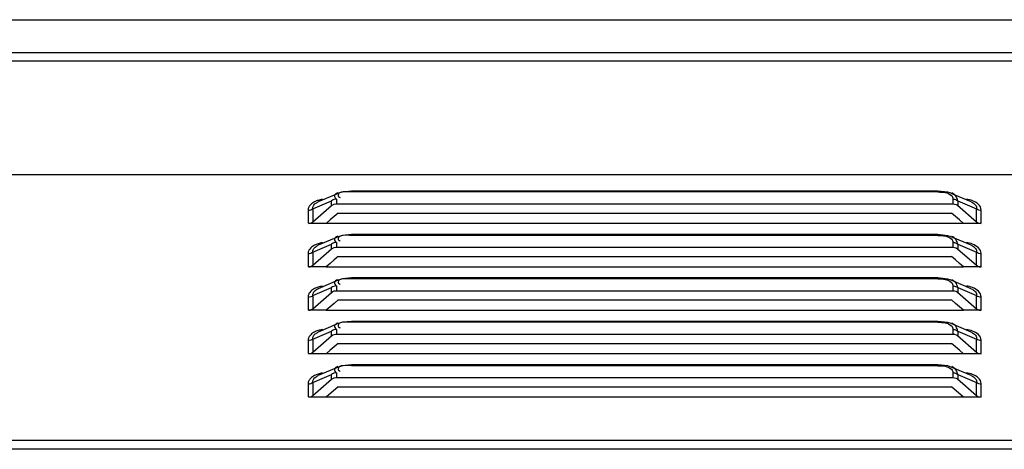
# Model space of a CAD drawing. Units: millimetres. Extents: x 0 to 7000, y 0 to 3600.
# Drawn here: x 4163 to 4237, y 1826 to 1858 of the extents above; entities that cross this region are included whole.
import ezdxf

# ---------------------------------------------------------------- set-up
doc = ezdxf.new("R2010")
doc.units = ezdxf.units.MM
doc.header["$LTSCALE"] = 385
doc.layers.get('0').update_dxf_attribs({"linetype": 'CONTINUOUS'})

msp = doc.modelspace()

# ---------------------------------------------------------------- linework, layer by layer
at = {"color": 7, "linetype": 'CONTINUOUS'}
for p, q in [((3630.829, 1858.16), (4574.569, 1858.16)), ((3640.591, 1855.694), (4574.505, 1855.697)), ((4561.849, 1855.066), (3630.509, 1855.065)), ((3629.308, 1846.565), (4565.85, 1846.566)), ((4187.131, 1845.166), (4185.63, 1844.528)), ((4187.438, 1845.264), (4187.136, 1845.168)), ((4188.115, 1845.333), (4187.438, 1845.264)), ((4232.043, 1845.333), (4188.115, 1845.333)), ((4188.115, 1845.333), (4188.115, 1845.266)), ((4232.043, 1845.266), (4188.115, 1845.266)), ((4232.79, 1845.246), (4232.043, 1845.333)), ((4232.043, 1845.266), (4232.043, 1845.333)), ((4233.022, 1845.168), (4232.79, 1845.246)), ((4234.526, 1844.529), (4233.028, 1845.166)), ((4185.063, 1844.336), (4184.989, 1844.25)), ((4185.226, 1844.009), (4186.633, 1844.607)), ((4185.226, 1843.033), (4186.633, 1844.252)), ((4186.633, 1844.252), (4186.633, 1844.607)), ((4186.633, 1844.252), (4186.724, 1844.314)), ((4186.724, 1844.314), (4186.829, 1844.357)), ((4186.829, 1844.357), (4186.952, 1844.379)), ((4186.952, 1844.379), (4233.172, 1844.379)), ((4186.986, 1844.734), (4186.986, 1844.379)), ((4233.172, 1844.379), (4233.172, 1844.734)), ((4233.172, 1844.379), (4233.287, 1844.367)), ((4233.287, 1844.367), (4233.397, 1844.333)), ((4233.397, 1844.333), (4233.501, 1844.273)), ((4233.501, 1844.273), (4234.933, 1843.033)), ((4233.526, 1844.607), (4234.933, 1844.009)), ((4233.526, 1844.607), (4233.526, 1844.252)), ((4184.881, 1843.928), (4184.881, 1842.927)), ((4185.226, 1844.009), (4185.226, 1843.033)), ((4187.111, 1843.686), (4186.811, 1843.428)), ((4187.111, 1843.686), (4233.048, 1843.686)), ((4233.347, 1843.429), (4233.048, 1843.686)), ((4234.933, 1843.033), (4234.933, 1844.009)), ((4235.278, 1842.927), (4235.278, 1843.926)), ((4184.888, 1842.915), (4185.021, 1842.926)), ((4186.212, 1842.915), (4184.888, 1842.915)), ((4185.021, 1842.926), (4185.125, 1842.966)), ((4185.125, 1842.966), (4185.226, 1843.033)), ((4186.511, 1843.172), (4186.212, 1842.915)), ((4186.212, 1842.927), (4233.947, 1842.927)), ((4186.811, 1843.428), (4186.511, 1843.172)), ((4233.647, 1843.172), (4233.347, 1843.429)), ((4233.947, 1842.915), (4233.647, 1843.172)), ((4235.271, 1842.915), (4233.947, 1842.915)), ((4234.933, 1843.033), (4235.034, 1842.966)), ((4235.034, 1842.966), (4235.137, 1842.926)), ((4235.137, 1842.926), (4235.271, 1842.915)), ((4187.438, 1842.014), (4187.136, 1841.918)), ((4188.115, 1842.083), (4187.438, 1842.014)), ((4232.043, 1842.083), (4188.115, 1842.083)), ((4188.115, 1842.083), (4188.115, 1842.016)), ((4232.043, 1842.016), (4188.115, 1842.016)), ((4232.79, 1841.996), (4232.043, 1842.083)), ((4232.043, 1842.016), (4232.043, 1842.083)), ((4233.022, 1841.918), (4232.79, 1841.996)), ((4185.226, 1840.759), (4186.633, 1841.357)), ((4187.131, 1841.916), (4185.63, 1841.278)), ((4186.633, 1841.002), (4186.633, 1841.357)), ((4186.986, 1841.484), (4186.986, 1841.129)), ((4234.526, 1841.279), (4233.028, 1841.916)), ((4233.172, 1841.129), (4233.172, 1841.484)), ((4233.526, 1841.357), (4234.933, 1840.759)), ((4233.526, 1841.357), (4233.526, 1841.002)), ((4184.881, 1840.678), (4184.881, 1839.677)), ((4185.063, 1841.086), (4184.989, 1841)), ((4185.226, 1839.783), (4186.633, 1841.002)), ((4185.226, 1840.759), (4185.226, 1839.783)), ((4186.633, 1841.002), (4186.724, 1841.064)), ((4186.724, 1841.064), (4186.829, 1841.107)), ((4186.829, 1841.107), (4186.952, 1841.129)), ((4186.952, 1841.129), (4233.172, 1841.129)), ((4233.172, 1841.129), (4233.287, 1841.117)), ((4233.287, 1841.117), (4233.397, 1841.083)), ((4233.397, 1841.083), (4233.501, 1841.023)), ((4233.501, 1841.023), (4234.933, 1839.783)), ((4234.933, 1839.783), (4234.933, 1840.759)), ((4235.278, 1839.677), (4235.278, 1840.676)), ((4185.125, 1839.716), (4185.226, 1839.783)), ((4186.511, 1839.922), (4186.212, 1839.665)), ((4186.811, 1840.178), (4186.511, 1839.922)), ((4187.111, 1840.436), (4186.811, 1840.178)), ((4187.111, 1840.436), (4233.048, 1840.436)), ((4233.347, 1840.179), (4233.048, 1840.436)), ((4233.647, 1839.922), (4233.347, 1840.179)), ((4233.947, 1839.665), (4233.647, 1839.922)), ((4234.933, 1839.783), (4235.034, 1839.716)), ((4184.888, 1839.665), (4185.021, 1839.676)), ((4186.212, 1839.665), (4184.888, 1839.665)), ((4185.021, 1839.676), (4185.125, 1839.716)), ((4186.212, 1839.677), (4233.947, 1839.677)), ((4235.271, 1839.665), (4233.947, 1839.665)), ((4235.034, 1839.716), (4235.137, 1839.676)), ((4235.137, 1839.676), (4235.271, 1839.665)), ((4187.131, 1838.666), (4185.63, 1838.028)), ((4187.438, 1838.764), (4187.136, 1838.668)), ((4188.115, 1838.833), (4187.438, 1838.764)), ((4232.043, 1838.833), (4188.115, 1838.833)), ((4188.115, 1838.833), (4188.115, 1838.766)), ((4232.043, 1838.766), (4188.115, 1838.766)), ((4232.79, 1838.746), (4232.043, 1838.833)), ((4232.043, 1838.766), (4232.043, 1838.833)), ((4233.022, 1838.668), (4232.79, 1838.746)), ((4234.526, 1838.029), (4233.028, 1838.666)), ((4185.063, 1837.836), (4184.989, 1837.75)), ((4185.226, 1837.509), (4186.633, 1838.107)), ((4185.226, 1836.533), (4186.633, 1837.752)), ((4186.633, 1837.752), (4186.633, 1838.107)), ((4186.633, 1837.752), (4186.724, 1837.814)), ((4186.724, 1837.814), (4186.829, 1837.857)), ((4186.829, 1837.857), (4186.952, 1837.879)), ((4186.952, 1837.879), (4233.172, 1837.879)), ((4186.986, 1838.234), (4186.986, 1837.879)), ((4233.172, 1837.879), (4233.172, 1838.234)), ((4233.172, 1837.879), (4233.287, 1837.867)), ((4233.287, 1837.867), (4233.397, 1837.833)), ((4233.397, 1837.833), (4233.501, 1837.773)), ((4233.501, 1837.773), (4234.933, 1836.533)), ((4233.526, 1838.107), (4234.933, 1837.509)), ((4233.526, 1838.107), (4233.526, 1837.752)), ((4184.881, 1837.428), (4184.881, 1836.427)), ((4185.226, 1837.509), (4185.226, 1836.533)), ((4186.811, 1836.928), (4186.511, 1836.672)), ((4187.111, 1837.186), (4186.811, 1836.928)), ((4187.111, 1837.186), (4233.048, 1837.186)), ((4233.347, 1836.929), (4233.048, 1837.186)), ((4233.647, 1836.672), (4233.347, 1836.929)), ((4234.933, 1836.533), (4234.933, 1837.509)), ((4235.278, 1836.427), (4235.278, 1837.426)), ((4184.888, 1836.415), (4185.021, 1836.426)), ((4186.212, 1836.415), (4184.888, 1836.415)), ((4185.021, 1836.426), (4185.125, 1836.466)), ((4185.125, 1836.466), (4185.226, 1836.533)), ((4186.511, 1836.672), (4186.212, 1836.415)), ((4186.212, 1836.427), (4233.947, 1836.427)), ((4233.947, 1836.415), (4233.647, 1836.672)), ((4235.271, 1836.415), (4233.947, 1836.415)), ((4234.933, 1836.533), (4235.034, 1836.466)), ((4235.034, 1836.466), (4235.137, 1836.426)), ((4235.137, 1836.426), (4235.271, 1836.415)), ((4187.131, 1835.416), (4185.63, 1834.778)), ((4187.438, 1835.514), (4187.136, 1835.418)), ((4188.115, 1835.583), (4187.438, 1835.514)), ((4232.043, 1835.583), (4188.115, 1835.583)), ((4188.115, 1835.583), (4188.115, 1835.516)), ((4232.043, 1835.516), (4188.115, 1835.516)), ((4232.79, 1835.496), (4232.043, 1835.583)), ((4232.043, 1835.516), (4232.043, 1835.583)), ((4233.022, 1835.418), (4232.79, 1835.496)), ((4234.526, 1834.779), (4233.028, 1835.416)), ((4185.226, 1834.259), (4186.633, 1834.857)), ((4186.633, 1834.502), (4186.633, 1834.857)), ((4186.829, 1834.607), (4186.952, 1834.629)), ((4186.952, 1834.629), (4233.172, 1834.629)), ((4186.986, 1834.984), (4186.986, 1834.629)), ((4233.172, 1834.629), (4233.172, 1834.984)), ((4233.172, 1834.629), (4233.287, 1834.617)), ((4233.287, 1834.617), (4233.397, 1834.583)), ((4233.526, 1834.857), (4234.933, 1834.259)), ((4233.526, 1834.857), (4233.526, 1834.502)), ((4184.881, 1834.178), (4184.881, 1833.177)), ((4185.063, 1834.586), (4184.989, 1834.5)), ((4185.226, 1833.283), (4186.633, 1834.502)), ((4185.226, 1834.259), (4185.226, 1833.283)), ((4186.633, 1834.502), (4186.724, 1834.564)), ((4186.724, 1834.564), (4186.829, 1834.607)), ((4187.111, 1833.936), (4186.811, 1833.678)), ((4187.111, 1833.936), (4233.048, 1833.936)), ((4233.347, 1833.679), (4233.048, 1833.936)), ((4233.397, 1834.583), (4233.501, 1834.523)), ((4233.501, 1834.523), (4234.933, 1833.283)), ((4234.933, 1833.283), (4234.933, 1834.259)), ((4235.278, 1833.177), (4235.278, 1834.176)), ((4184.888, 1833.165), (4185.021, 1833.176)), ((4186.212, 1833.165), (4184.888, 1833.165)), ((4185.021, 1833.176), (4185.125, 1833.216)), ((4185.125, 1833.216), (4185.226, 1833.283)), ((4186.511, 1833.422), (4186.212, 1833.165)), ((4186.212, 1833.177), (4233.947, 1833.177)), ((4186.811, 1833.678), (4186.511, 1833.422)), ((4233.647, 1833.422), (4233.347, 1833.679)), ((4233.947, 1833.165), (4233.647, 1833.422)), ((4235.271, 1833.165), (4233.947, 1833.165)), ((4234.933, 1833.283), (4235.034, 1833.216)), ((4235.034, 1833.216), (4235.137, 1833.176)), ((4235.137, 1833.176), (4235.271, 1833.165)), ((4187.131, 1832.166), (4185.63, 1831.528)), ((4186.986, 1831.734), (4186.986, 1831.379)), ((4187.438, 1832.264), (4187.136, 1832.168)), ((4188.115, 1832.333), (4187.438, 1832.264)), ((4232.043, 1832.333), (4188.115, 1832.333)), ((4188.115, 1832.333), (4188.115, 1832.266)), ((4232.043, 1832.266), (4188.115, 1832.266)), ((4232.79, 1832.246), (4232.043, 1832.333)), ((4232.043, 1832.266), (4232.043, 1832.333)), ((4233.022, 1832.168), (4232.79, 1832.246)), ((4234.526, 1831.529), (4233.028, 1832.166)), ((4233.172, 1831.379), (4233.172, 1831.734)), ((4184.881, 1830.928), (4184.881, 1829.927)), ((4185.063, 1831.336), (4184.989, 1831.25)), ((4185.226, 1831.009), (4186.633, 1831.607)), ((4185.226, 1830.033), (4186.633, 1831.252)), ((4185.226, 1831.009), (4185.226, 1830.033)), ((4186.633, 1831.252), (4186.633, 1831.607)), ((4186.633, 1831.252), (4186.724, 1831.314)), ((4186.724, 1831.314), (4186.829, 1831.357)), ((4186.829, 1831.357), (4186.952, 1831.379)), ((4186.952, 1831.379), (4233.172, 1831.379)), ((4233.172, 1831.379), (4233.287, 1831.367)), ((4233.287, 1831.367), (4233.397, 1831.333)), ((4233.397, 1831.333), (4233.501, 1831.273)), ((4233.501, 1831.273), (4234.933, 1830.033)), ((4233.526, 1831.607), (4234.933, 1831.009)), ((4233.526, 1831.607), (4233.526, 1831.252)), ((4234.933, 1830.033), (4234.933, 1831.009)), ((4235.278, 1829.927), (4235.278, 1830.926)), ((4187.111, 1830.686), (4186.212, 1829.915)), ((4187.111, 1830.686), (4233.048, 1830.686)), ((4233.947, 1829.915), (4233.048, 1830.686)), ((4184.888, 1829.915), (4185.021, 1829.926)), ((4186.212, 1829.915), (4184.888, 1829.915)), ((4185.021, 1829.926), (4185.125, 1829.966)), ((4185.125, 1829.966), (4185.226, 1830.033)), ((4186.212, 1829.927), (4233.947, 1829.927)), ((4235.271, 1829.915), (4233.947, 1829.915)), ((4234.933, 1830.033), (4235.034, 1829.966)), ((4235.034, 1829.966), (4235.137, 1829.926)), ((4235.137, 1829.926), (4235.271, 1829.915)), ((3629.308, 1826.703), (4565.85, 1826.704)), ((4565.85, 1826.011), (3629.308, 1826.01))]:
    msp.add_line(p, q, dxfattribs=at)
for points, knots in [([(4186.848, 1844.992), (4186.842, 1844.95), (4186.875, 1844.841), (4186.948, 1844.763), (4186.994, 1844.719)], [0, 0, 0, 0, 0.398197, 1, 1, 1, 1]), ([(4187.085, 1845.2), (4187.026, 1845.179), (4186.925, 1845.136), (4186.853, 1845.038), (4186.848, 1844.992)], [0, 0, 0, 0, 0.570536, 1, 1, 1, 1]), ([(4187.123, 1845.015), (4187.123, 1844.986), (4187.165, 1844.913), (4187.228, 1844.869), (4187.269, 1844.842)], [0, 0, 0, 0, 0.37442, 1, 1, 1, 1]), ([(4233.043, 1845.005), (4233.082, 1844.968), (4233.147, 1844.885), (4233.172, 1844.782), (4233.172, 1844.734)], [0, 0, 0, 0, 0.529964, 1, 1, 1, 1]), ([(4233.526, 1844.607), (4233.509, 1844.725), (4233.409, 1844.971), (4233.201, 1845.147), (4233.073, 1845.198)], [0, 0, 0, 0, 0.464527, 1, 1, 1, 1]), ([(4184.989, 1844.25), (4184.975, 1844.231), (4184.949, 1844.192), (4184.928, 1844.15), (4184.919, 1844.129)], [0, 0, 0, 0, 0.512053, 1, 1, 1, 1]), ([(4185.346, 1844.535), (4185.291, 1844.507), (4185.191, 1844.449), (4185.102, 1844.375), (4185.063, 1844.336)], [0, 0, 0, 0, 0.525626, 1, 1, 1, 1]), ([(4185.226, 1844.009), (4185.213, 1844.083), (4185.252, 1844.264), (4185.384, 1844.384), (4185.463, 1844.438)], [0, 0, 0, 0, 0.442456, 1, 1, 1, 1]), ([(4185.939, 1844.717), (4185.831, 1844.697), (4185.629, 1844.651), (4185.434, 1844.578), (4185.346, 1844.535)], [0, 0, 0, 0, 0.525899, 1, 1, 1, 1]), ([(4185.463, 1844.438), (4185.488, 1844.455), (4185.542, 1844.488), (4185.6, 1844.515), (4185.63, 1844.528)], [0, 0, 0, 0, 0.47966, 1, 1, 1, 1]), ([(4186.986, 1844.734), (4186.922, 1844.734), (4186.795, 1844.71), (4186.68, 1844.648), (4186.633, 1844.607)], [0, 0, 0, 0, 0.507133, 1, 1, 1, 1]), ([(4233.172, 1844.734), (4233.237, 1844.734), (4233.364, 1844.71), (4233.478, 1844.648), (4233.526, 1844.607)], [0, 0, 0, 0, 0.507132, 1, 1, 1, 1]), ([(4235.278, 1843.926), (4235.278, 1844.24), (4234.771, 1844.617), (4234.327, 1844.703), (4234.17, 1844.73)], [0, 0, 0, 0, 0.663492, 1, 1, 1, 1]), ([(4234.527, 1844.529), (4234.651, 1844.475), (4234.863, 1844.352), (4234.949, 1844.105), (4234.933, 1844.009)], [0, 0, 0, 0, 0.583091, 1, 1, 1, 1]), ([(4185.226, 1844.009), (4185.179, 1843.968), (4185.064, 1843.906), (4184.937, 1843.882), (4184.872, 1843.882)], [0, 0, 0, 0, 0.490082, 1, 1, 1, 1]), ([(4184.919, 1844.129), (4184.905, 1844.097), (4184.884, 1844.031), (4184.879, 1843.962), (4184.881, 1843.928)], [0, 0, 0, 0, 0.512145, 1, 1, 1, 1]), ([(4235.286, 1843.882), (4235.222, 1843.882), (4235.094, 1843.906), (4234.98, 1843.968), (4234.933, 1844.009)], [0, 0, 0, 0, 0.509918, 1, 1, 1, 1]), ([(4185.346, 1841.285), (4185.291, 1841.257), (4185.191, 1841.199), (4185.102, 1841.125), (4185.063, 1841.086)], [0, 0, 0, 0, 0.525626, 1, 1, 1, 1]), ([(4185.939, 1841.467), (4185.831, 1841.447), (4185.629, 1841.401), (4185.434, 1841.328), (4185.346, 1841.285)], [0, 0, 0, 0, 0.525899, 1, 1, 1, 1]), ([(4185.463, 1841.188), (4185.488, 1841.205), (4185.542, 1841.238), (4185.6, 1841.265), (4185.63, 1841.278)], [0, 0, 0, 0, 0.47966, 1, 1, 1, 1]), ([(4186.986, 1841.484), (4186.922, 1841.484), (4186.795, 1841.46), (4186.68, 1841.398), (4186.633, 1841.357)], [0, 0, 0, 0, 0.507133, 1, 1, 1, 1]), ([(4186.848, 1841.742), (4186.842, 1841.7), (4186.875, 1841.591), (4186.948, 1841.513), (4186.994, 1841.469)], [0, 0, 0, 0, 0.398197, 1, 1, 1, 1]), ([(4187.085, 1841.95), (4187.026, 1841.929), (4186.925, 1841.886), (4186.853, 1841.788), (4186.848, 1841.742)], [0, 0, 0, 0, 0.570536, 1, 1, 1, 1]), ([(4187.123, 1841.765), (4187.123, 1841.736), (4187.165, 1841.663), (4187.228, 1841.619), (4187.269, 1841.592)], [0, 0, 0, 0, 0.37442, 1, 1, 1, 1]), ([(4233.043, 1841.755), (4233.082, 1841.718), (4233.147, 1841.635), (4233.172, 1841.532), (4233.172, 1841.484)], [0, 0, 0, 0, 0.529964, 1, 1, 1, 1]), ([(4233.526, 1841.357), (4233.509, 1841.475), (4233.409, 1841.721), (4233.201, 1841.897), (4233.073, 1841.948)], [0, 0, 0, 0, 0.464527, 1, 1, 1, 1]), ([(4233.172, 1841.484), (4233.237, 1841.484), (4233.364, 1841.46), (4233.478, 1841.398), (4233.526, 1841.357)], [0, 0, 0, 0, 0.507132, 1, 1, 1, 1]), ([(4235.278, 1840.676), (4235.278, 1840.99), (4234.771, 1841.367), (4234.327, 1841.453), (4234.17, 1841.48)], [0, 0, 0, 0, 0.663492, 1, 1, 1, 1]), ([(4234.527, 1841.279), (4234.651, 1841.225), (4234.863, 1841.102), (4234.949, 1840.855), (4234.933, 1840.759)], [0, 0, 0, 0, 0.583091, 1, 1, 1, 1]), ([(4185.226, 1840.759), (4185.179, 1840.718), (4185.064, 1840.656), (4184.937, 1840.632), (4184.872, 1840.632)], [0, 0, 0, 0, 0.490082, 1, 1, 1, 1]), ([(4184.919, 1840.879), (4184.905, 1840.847), (4184.884, 1840.781), (4184.879, 1840.712), (4184.881, 1840.678)], [0, 0, 0, 0, 0.512145, 1, 1, 1, 1]), ([(4184.989, 1841), (4184.975, 1840.981), (4184.949, 1840.942), (4184.928, 1840.9), (4184.919, 1840.879)], [0, 0, 0, 0, 0.512053, 1, 1, 1, 1]), ([(4185.226, 1840.759), (4185.213, 1840.833), (4185.252, 1841.014), (4185.384, 1841.134), (4185.463, 1841.188)], [0, 0, 0, 0, 0.442456, 1, 1, 1, 1]), ([(4235.286, 1840.632), (4235.222, 1840.632), (4235.094, 1840.656), (4234.98, 1840.718), (4234.933, 1840.759)], [0, 0, 0, 0, 0.509918, 1, 1, 1, 1]), ([(4186.848, 1838.492), (4186.842, 1838.45), (4186.875, 1838.341), (4186.948, 1838.263), (4186.994, 1838.219)], [0, 0, 0, 0, 0.398197, 1, 1, 1, 1]), ([(4187.085, 1838.7), (4187.026, 1838.679), (4186.925, 1838.636), (4186.853, 1838.538), (4186.848, 1838.492)], [0, 0, 0, 0, 0.570536, 1, 1, 1, 1]), ([(4187.123, 1838.515), (4187.123, 1838.486), (4187.165, 1838.413), (4187.228, 1838.369), (4187.269, 1838.342)], [0, 0, 0, 0, 0.37442, 1, 1, 1, 1]), ([(4233.043, 1838.505), (4233.082, 1838.468), (4233.147, 1838.385), (4233.172, 1838.282), (4233.172, 1838.234)], [0, 0, 0, 0, 0.529964, 1, 1, 1, 1]), ([(4233.526, 1838.107), (4233.509, 1838.225), (4233.409, 1838.471), (4233.201, 1838.647), (4233.073, 1838.698)], [0, 0, 0, 0, 0.464527, 1, 1, 1, 1]), ([(4184.919, 1837.629), (4184.905, 1837.597), (4184.884, 1837.531), (4184.879, 1837.462), (4184.881, 1837.428)], [0, 0, 0, 0, 0.512145, 1, 1, 1, 1]), ([(4184.989, 1837.75), (4184.975, 1837.731), (4184.949, 1837.692), (4184.928, 1837.65), (4184.919, 1837.629)], [0, 0, 0, 0, 0.512053, 1, 1, 1, 1]), ([(4185.346, 1838.035), (4185.291, 1838.007), (4185.191, 1837.949), (4185.102, 1837.875), (4185.063, 1837.836)], [0, 0, 0, 0, 0.525626, 1, 1, 1, 1]), ([(4185.226, 1837.509), (4185.213, 1837.583), (4185.252, 1837.764), (4185.384, 1837.884), (4185.463, 1837.938)], [0, 0, 0, 0, 0.442456, 1, 1, 1, 1]), ([(4185.939, 1838.217), (4185.831, 1838.197), (4185.629, 1838.151), (4185.434, 1838.078), (4185.346, 1838.035)], [0, 0, 0, 0, 0.525899, 1, 1, 1, 1]), ([(4185.463, 1837.938), (4185.488, 1837.955), (4185.542, 1837.988), (4185.6, 1838.015), (4185.63, 1838.028)], [0, 0, 0, 0, 0.47966, 1, 1, 1, 1]), ([(4186.986, 1838.234), (4186.922, 1838.234), (4186.795, 1838.21), (4186.68, 1838.148), (4186.633, 1838.107)], [0, 0, 0, 0, 0.507133, 1, 1, 1, 1]), ([(4233.172, 1838.234), (4233.237, 1838.234), (4233.364, 1838.21), (4233.478, 1838.148), (4233.526, 1838.107)], [0, 0, 0, 0, 0.507132, 1, 1, 1, 1]), ([(4235.278, 1837.426), (4235.278, 1837.74), (4234.771, 1838.117), (4234.327, 1838.203), (4234.17, 1838.23)], [0, 0, 0, 0, 0.663492, 1, 1, 1, 1]), ([(4234.527, 1838.029), (4234.651, 1837.975), (4234.863, 1837.852), (4234.949, 1837.605), (4234.933, 1837.509)], [0, 0, 0, 0, 0.583091, 1, 1, 1, 1]), ([(4185.226, 1837.509), (4185.179, 1837.468), (4185.064, 1837.406), (4184.937, 1837.382), (4184.872, 1837.382)], [0, 0, 0, 0, 0.490082, 1, 1, 1, 1]), ([(4235.286, 1837.382), (4235.222, 1837.382), (4235.094, 1837.406), (4234.98, 1837.468), (4234.933, 1837.509)], [0, 0, 0, 0, 0.509918, 1, 1, 1, 1]), ([(4187.085, 1835.45), (4187.026, 1835.429), (4186.925, 1835.386), (4186.853, 1835.288), (4186.848, 1835.242)], [0, 0, 0, 0, 0.570536, 1, 1, 1, 1]), ([(4233.526, 1834.857), (4233.509, 1834.975), (4233.409, 1835.221), (4233.201, 1835.397), (4233.073, 1835.448)], [0, 0, 0, 0, 0.464527, 1, 1, 1, 1]), ([(4185.346, 1834.785), (4185.291, 1834.757), (4185.191, 1834.699), (4185.102, 1834.625), (4185.063, 1834.586)], [0, 0, 0, 0, 0.525626, 1, 1, 1, 1]), ([(4185.226, 1834.259), (4185.213, 1834.333), (4185.252, 1834.514), (4185.384, 1834.634), (4185.463, 1834.688)], [0, 0, 0, 0, 0.442456, 1, 1, 1, 1]), ([(4185.939, 1834.967), (4185.831, 1834.947), (4185.629, 1834.901), (4185.434, 1834.828), (4185.346, 1834.785)], [0, 0, 0, 0, 0.525899, 1, 1, 1, 1]), ([(4185.463, 1834.688), (4185.488, 1834.705), (4185.542, 1834.738), (4185.6, 1834.765), (4185.63, 1834.778)], [0, 0, 0, 0, 0.47966, 1, 1, 1, 1]), ([(4186.986, 1834.984), (4186.922, 1834.984), (4186.795, 1834.96), (4186.68, 1834.898), (4186.633, 1834.857)], [0, 0, 0, 0, 0.507133, 1, 1, 1, 1]), ([(4186.848, 1835.242), (4186.842, 1835.2), (4186.875, 1835.091), (4186.948, 1835.013), (4186.994, 1834.969)], [0, 0, 0, 0, 0.398197, 1, 1, 1, 1]), ([(4187.123, 1835.265), (4187.123, 1835.236), (4187.165, 1835.163), (4187.228, 1835.119), (4187.269, 1835.092)], [0, 0, 0, 0, 0.37442, 1, 1, 1, 1]), ([(4233.043, 1835.255), (4233.082, 1835.218), (4233.147, 1835.135), (4233.172, 1835.032), (4233.172, 1834.984)], [0, 0, 0, 0, 0.529964, 1, 1, 1, 1]), ([(4233.172, 1834.984), (4233.237, 1834.984), (4233.364, 1834.96), (4233.478, 1834.898), (4233.526, 1834.857)], [0, 0, 0, 0, 0.507132, 1, 1, 1, 1]), ([(4235.278, 1834.176), (4235.278, 1834.49), (4234.771, 1834.867), (4234.327, 1834.953), (4234.17, 1834.98)], [0, 0, 0, 0, 0.663492, 1, 1, 1, 1]), ([(4234.527, 1834.779), (4234.651, 1834.725), (4234.863, 1834.602), (4234.949, 1834.355), (4234.933, 1834.259)], [0, 0, 0, 0, 0.583091, 1, 1, 1, 1]), ([(4185.226, 1834.259), (4185.179, 1834.218), (4185.064, 1834.156), (4184.937, 1834.132), (4184.872, 1834.132)], [0, 0, 0, 0, 0.490082, 1, 1, 1, 1]), ([(4184.919, 1834.379), (4184.905, 1834.347), (4184.884, 1834.281), (4184.879, 1834.212), (4184.881, 1834.178)], [0, 0, 0, 0, 0.512145, 1, 1, 1, 1]), ([(4184.989, 1834.5), (4184.975, 1834.481), (4184.949, 1834.442), (4184.928, 1834.4), (4184.919, 1834.379)], [0, 0, 0, 0, 0.512053, 1, 1, 1, 1]), ([(4235.286, 1834.132), (4235.222, 1834.132), (4235.094, 1834.156), (4234.98, 1834.218), (4234.933, 1834.259)], [0, 0, 0, 0, 0.509918, 1, 1, 1, 1]), ([(4185.939, 1831.717), (4185.831, 1831.697), (4185.629, 1831.651), (4185.434, 1831.578), (4185.346, 1831.535)], [0, 0, 0, 0, 0.525899, 1, 1, 1, 1]), ([(4186.986, 1831.734), (4186.922, 1831.734), (4186.795, 1831.71), (4186.68, 1831.648), (4186.633, 1831.607)], [0, 0, 0, 0, 0.507133, 1, 1, 1, 1]), ([(4186.848, 1831.992), (4186.842, 1831.95), (4186.875, 1831.841), (4186.948, 1831.763), (4186.994, 1831.719)], [0, 0, 0, 0, 0.398197, 1, 1, 1, 1]), ([(4187.085, 1832.2), (4187.026, 1832.179), (4186.925, 1832.136), (4186.853, 1832.038), (4186.848, 1831.992)], [0, 0, 0, 0, 0.570536, 1, 1, 1, 1]), ([(4187.123, 1832.015), (4187.123, 1831.986), (4187.165, 1831.913), (4187.228, 1831.869), (4187.269, 1831.842)], [0, 0, 0, 0, 0.37442, 1, 1, 1, 1]), ([(4233.043, 1832.005), (4233.082, 1831.968), (4233.147, 1831.885), (4233.172, 1831.782), (4233.172, 1831.734)], [0, 0, 0, 0, 0.529964, 1, 1, 1, 1]), ([(4233.526, 1831.607), (4233.509, 1831.725), (4233.409, 1831.971), (4233.201, 1832.147), (4233.073, 1832.198)], [0, 0, 0, 0, 0.464527, 1, 1, 1, 1]), ([(4233.172, 1831.734), (4233.237, 1831.734), (4233.364, 1831.71), (4233.478, 1831.648), (4233.526, 1831.607)], [0, 0, 0, 0, 0.507132, 1, 1, 1, 1]), ([(4235.278, 1830.926), (4235.278, 1831.24), (4234.771, 1831.617), (4234.327, 1831.703), (4234.17, 1831.73)], [0, 0, 0, 0, 0.663492, 1, 1, 1, 1]), ([(4185.226, 1831.009), (4185.179, 1830.968), (4185.064, 1830.906), (4184.937, 1830.882), (4184.872, 1830.882)], [0, 0, 0, 0, 0.490082, 1, 1, 1, 1]), ([(4184.919, 1831.129), (4184.905, 1831.097), (4184.884, 1831.031), (4184.879, 1830.962), (4184.881, 1830.928)], [0, 0, 0, 0, 0.512145, 1, 1, 1, 1]), ([(4184.989, 1831.25), (4184.975, 1831.231), (4184.949, 1831.192), (4184.928, 1831.15), (4184.919, 1831.129)], [0, 0, 0, 0, 0.512053, 1, 1, 1, 1]), ([(4185.346, 1831.535), (4185.291, 1831.507), (4185.191, 1831.449), (4185.102, 1831.375), (4185.063, 1831.336)], [0, 0, 0, 0, 0.525626, 1, 1, 1, 1]), ([(4185.226, 1831.009), (4185.213, 1831.083), (4185.252, 1831.264), (4185.384, 1831.384), (4185.463, 1831.438)], [0, 0, 0, 0, 0.442456, 1, 1, 1, 1]), ([(4185.463, 1831.438), (4185.488, 1831.455), (4185.542, 1831.488), (4185.6, 1831.515), (4185.63, 1831.528)], [0, 0, 0, 0, 0.47966, 1, 1, 1, 1]), ([(4234.527, 1831.529), (4234.651, 1831.475), (4234.863, 1831.352), (4234.949, 1831.105), (4234.933, 1831.009)], [0, 0, 0, 0, 0.583091, 1, 1, 1, 1]), ([(4235.286, 1830.882), (4235.222, 1830.882), (4235.094, 1830.906), (4234.98, 1830.968), (4234.933, 1831.009)], [0, 0, 0, 0, 0.509918, 1, 1, 1, 1])]:
    msp.add_open_spline(points, degree=3, knots=knots, dxfattribs=at)
for points in [[(4188.115, 1845.266), (4187.774, 1845.266), (4187.123, 1845.356), (4187.123, 1845.015)], [(4232.043, 1845.266), (4232.388, 1845.266), (4232.793, 1845.242), (4233.043, 1845.005)], [(4188.115, 1842.016), (4187.774, 1842.016), (4187.123, 1842.106), (4187.123, 1841.765)], [(4232.043, 1842.016), (4232.388, 1842.016), (4232.793, 1841.992), (4233.043, 1841.755)], [(4188.115, 1838.766), (4187.774, 1838.766), (4187.123, 1838.856), (4187.123, 1838.515)], [(4232.043, 1838.766), (4232.388, 1838.766), (4232.793, 1838.742), (4233.043, 1838.505)], [(4188.115, 1835.516), (4187.774, 1835.516), (4187.123, 1835.606), (4187.123, 1835.265)], [(4232.043, 1835.516), (4232.388, 1835.516), (4232.793, 1835.492), (4233.043, 1835.255)], [(4188.115, 1832.266), (4187.774, 1832.266), (4187.123, 1832.356), (4187.123, 1832.015)], [(4232.043, 1832.266), (4232.388, 1832.266), (4232.793, 1832.242), (4233.043, 1832.005)]]:
    msp.add_open_spline(points, degree=3, dxfattribs=at)

doc.saveas('drawing.dxf')
